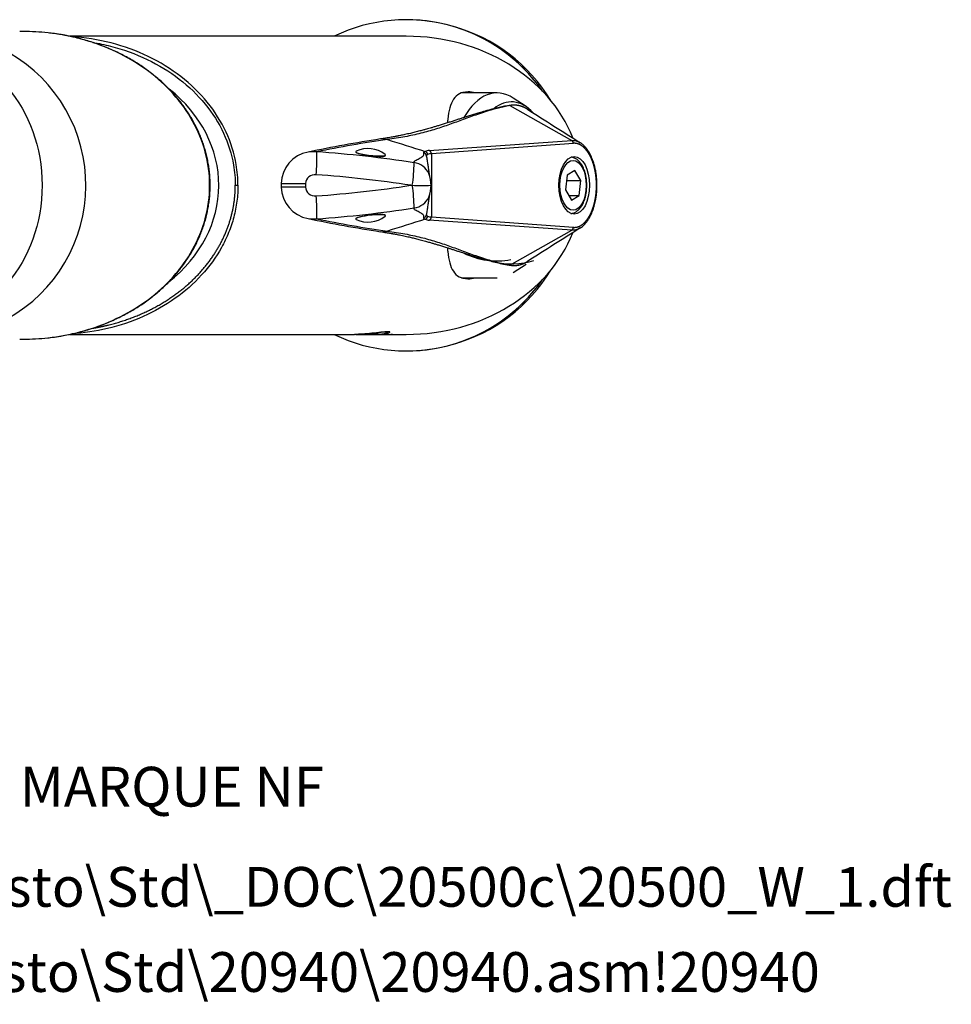
# Model space of a CAD drawing. Units: millimetres. Extents: x 20 to 185, y 12 to 257.
# Drawn here: x 73 to 143, y 12 to 86 of the extents above; entities that cross this region are included whole.
import ezdxf
from ezdxf.enums import TextEntityAlignment as Align

# ---------------------------------------------------------------- set-up
doc = ezdxf.new("R2010")
doc.units = ezdxf.units.MM
for name, color, linetype in [('Cartouche', 7, 'Continuous'), ('Défaut', 7, 'Continuous'), ('F617_ASSEMBLÉ', 7, 'Continuous'), ('F642', 7, 'Continuous'), ('F643', 7, 'Continuous'), ('F647', 7, 'Continuous'), ('F649', 7, 'Continuous'), ('F650', 7, 'Continuous'), ('F653', 7, 'Continuous'), ('F672', 7, 'Continuous'), ('G562', 7, 'Continuous'), ('G563', 7, 'Continuous')]:
    doc.layers.add(name, color=color, linetype=linetype)
doc.styles.add('SEACAD_arial_ttfB', font='arial.ttf')

# ---------------------------------------------------------------- blocks, each defined once
blk = doc.blocks.new('SEANNOT_GROUP')
at = {"layer": 'Défaut', "color": 7, "linetype": 'Continuous', "style": 'SEACAD_arial_ttfB'}
blk.add_text('P2020 MITIGEUR MARQUE NF', height=3, dxfattribs=at).set_placement((40.497, 29.659), align=Align.TOP_LEFT)
blk = doc.blocks.new('SEANNOT_GROUP2')
at = {"layer": 'Défaut', "color": 7, "linetype": 'Continuous', "style": 'SEACAD_arial_ttfB'}
blk.add_text('\\\\Srvnt3\\recherche\\Std presto\\Std\\20940\\20940.asm!20940', height=3, dxfattribs=at).set_placement((19.707, 15.673), align=Align.TOP_LEFT)
blk = doc.blocks.new('SEANNOT_GROUP3')
at = {"layer": 'Défaut', "color": 7, "linetype": 'Continuous', "style": 'SEACAD_arial_ttfB'}
blk.add_text('\\\\Srvnt3\\recherche\\Std presto\\Std\\_DOC\\20500c\\20500_W_1.dft', height=3, dxfattribs=at).set_placement((20.085, 22.099), align=Align.TOP_LEFT)
blk = doc.blocks.new('SE6')
at = {"layer": 'F617_ASSEMBLÉ', "color": 7, "linetype": 'Continuous'}
blk.add_ellipse((66.448, 73.543), major_axis=(0, 11.5), ratio=1, start_param=3.129517, end_param=6.283185, dxfattribs=at)
blk.add_ellipse((65.798, 73.543), major_axis=(0, 10.424), ratio=0.848048, dxfattribs=at)
for points, knots in [([(75.092, 85.051), (74.469, 85.12), (73.842, 85.154), (73.129, 85.154), (73.039, 85.153), (72.949, 85.152)], [0.22675872, 0.22675872, 0.22675872, 0.22675872, 0.25, 0.25, 0.25337633, 0.25337633, 0.25337633, 0.25337633]), ([(87.331, 73.543), (87.33, 73.625), (87.329, 73.824), (87.312, 74.186), (87.275, 74.6), (87.22, 75.016), (87.147, 75.429), (87.055, 75.841), (86.946, 76.25), (86.818, 76.656), (86.672, 77.059), (86.509, 77.458), (86.328, 77.853), (86.128, 78.243), (85.912, 78.627), (85.677, 79.006), (85.425, 79.379), (85.156, 79.745), (84.869, 80.104), (84.566, 80.455), (84.246, 80.797), (83.909, 81.131), (83.556, 81.455), (83.188, 81.77), (82.803, 82.073), (82.404, 82.366), (81.99, 82.647), (81.561, 82.916), (81.119, 83.171), (80.664, 83.414), (80.196, 83.643), (79.716, 83.857), (79.225, 84.056), (78.724, 84.24), (78.213, 84.409), (77.693, 84.561), (77.165, 84.696), (76.629, 84.815), (76.09, 84.916), (75.566, 84.997), (75.256, 85.032), (75.091, 85.051)], [0, 0, 0, 0, 0.012106, 0.034818, 0.057552, 0.080328, 0.103165, 0.126085, 0.149106, 0.172248, 0.195529, 0.218968, 0.242582, 0.266386, 0.290397, 0.314629, 0.339094, 0.363805, 0.388773, 0.414006, 0.439514, 0.465302, 0.491376, 0.517739, 0.544393, 0.571338, 0.598572, 0.626093, 0.653896, 0.681973, 0.710318, 0.738919, 0.767767, 0.796847, 0.826146, 0.855648, 0.885335, 0.91519, 0.945193, 0.975324, 1, 1, 1, 1]), ([(87.291, 73.543), (87.291, 74.394), (87.178, 75.238), (86.737, 76.879), (86.417, 77.655), (85.599, 79.125), (85.098, 79.819), (83.978, 81.07), (83.347, 81.642), (81.997, 82.652), (81.281, 83.09), (79.776, 83.844), (78.986, 84.16), (77.385, 84.658), (76.568, 84.843), (75.521, 85), (75.307, 85.028), (75.092, 85.051)], [0, 0, 0, 0, 0.03125, 0.03125, 0.0625, 0.0625, 0.09375, 0.09375, 0.125, 0.125, 0.15625, 0.15625, 0.1875, 0.1875, 0.21875, 0.21875, 0.2267587, 0.2267587, 0.2267587, 0.2267587]), ([(75.083, 62.036), (75.153, 62.043), (75.386, 62.066), (75.828, 62.129), (76.37, 62.221), (76.911, 62.332), (77.445, 62.46), (77.971, 62.605), (78.489, 62.767), (78.998, 62.945), (79.496, 63.138), (79.984, 63.347), (80.46, 63.571), (80.924, 63.809), (81.375, 64.061), (81.812, 64.326), (82.236, 64.604), (82.644, 64.894), (83.038, 65.196), (83.416, 65.509), (83.778, 65.832), (84.123, 66.165), (84.452, 66.507), (84.764, 66.858), (85.058, 67.216), (85.336, 67.583), (85.595, 67.956), (85.837, 68.336), (86.061, 68.721), (86.267, 69.112), (86.455, 69.507), (86.625, 69.907), (86.777, 70.311), (86.91, 70.718), (87.025, 71.128), (87.122, 71.54), (87.201, 71.954), (87.262, 72.37), (87.304, 72.785), (87.327, 73.185), (87.33, 73.419), (87.331, 73.543)], [0, 0, 0, 0, 0.010453, 0.0407, 0.070845, 0.100864, 0.130739, 0.16045, 0.189977, 0.219302, 0.248411, 0.277288, 0.305919, 0.334293, 0.362399, 0.39023, 0.417778, 0.445038, 0.472006, 0.498681, 0.525063, 0.551153, 0.576956, 0.602475, 0.627717, 0.652691, 0.677406, 0.701873, 0.726103, 0.750111, 0.773911, 0.797518, 0.820949, 0.844222, 0.867353, 0.890363, 0.913271, 0.936096, 0.958858, 0.981579, 1, 1, 1, 1]), ([(75.084, 62.035), (75.302, 62.058), (75.519, 62.087), (76.563, 62.243), (77.378, 62.427), (78.981, 62.925), (79.774, 63.242), (81.279, 63.996), (81.994, 64.433), (83.342, 65.441), (83.978, 66.017), (85.099, 67.27), (85.594, 67.953), (86.422, 69.441), (86.739, 70.217), (87.175, 71.837), (87.291, 72.693), (87.291, 73.543)], [0.7731262, 0.7731262, 0.7731262, 0.7731262, 0.78125, 0.78125, 0.8125, 0.8125, 0.84375, 0.84375, 0.875, 0.875, 0.90625, 0.90625, 0.9375, 0.9375, 0.96875, 0.96875, 1, 1, 1, 1]), ([(72.949, 61.935), (73.037, 61.934), (73.125, 61.933), (73.837, 61.932), (74.465, 61.967), (75.084, 62.035)], [0.74672429, 0.74672429, 0.74672429, 0.74672429, 0.75, 0.75, 0.77312619, 0.77312619, 0.77312619, 0.77312619])]:
    blk.add_open_spline(points, degree=3, knots=knots, dxfattribs=at)
at = {"layer": 'F642', "color": 7, "linetype": 'Continuous'}
for p, q in [((110.218, 66.965), (111.176, 67.601)), ((106.316, 66.568), (108.99, 66.568))]:
    blk.add_line(p, q, dxfattribs=at)
for centre, major_axis, start_param, end_param in [((108.99, 73.543), (0, 5.701), 2.685475, 3.326138), ((110.067, 73.543), (0, 5.932), 2.916167, 3.433603)]:
    blk.add_ellipse(centre, major_axis=major_axis, ratio=1, start_param=start_param, end_param=end_param, dxfattribs=at)
at = {"layer": 'F643', "color": 7, "linetype": 'Continuous'}
for p, q in [((108.99, 80.518), (106.316, 80.518)), ((111.176, 79.486), (110.218, 80.122))]:
    blk.add_line(p, q, dxfattribs=at)
for centre, major_axis, start_param, end_param in [((108.99, 73.543), (0, -6.975), 2.802906, 3.888693), ((110.067, 73.543), (0, -6.3), 2.626496, 3.55111)]:
    blk.add_ellipse(centre, major_axis=major_axis, ratio=0.529919, start_param=start_param, end_param=end_param, dxfattribs=at)
at = {"layer": 'F647', "color": 7, "linetype": 'Continuous'}
for p, q in [((109.953, 79.564), (114.628, 76.935)), ((103.876, 76.168), (114.628, 76.935)), ((114.749, 76.712), (104.037, 75.927)), ((115.29, 76.748), (115.271, 76.762)), ((104.037, 75.927), (104.037, 71.16)), ((92.69, 73.678), (94.531, 73.678)), ((92.69, 73.678), (92.69, 73.399)), ((94.531, 73.678), (94.531, 73.409)), ((94.531, 73.409), (92.69, 73.409)), ((102.479, 73.543), (102.588, 73.543)), ((114.628, 70.152), (103.876, 70.919)), ((104.037, 71.16), (114.749, 70.375)), ((109.953, 67.523), (114.628, 70.152)), ((115.271, 70.325), (115.289, 70.338))]:
    blk.add_line(p, q, dxfattribs=at)
for centre, radius, start, end in [((110.234, 77.706), 1.897, 56.61045, 100.11265), ((1474.73, 2228.048), 2544.83, 237.604104, 237.710073), ((116.975, -31.037), 109.375, 98.83417, 101.73797), ((112.985, -9.564), 87.429, 98.07349, 101.62243), ((571.073, 1577.189), 1572.201, 252.591832, 252.70065), ((95.144, 73.63), 2.454, 99.87695, 178.88018), ((95.141, 73.889), 2.195, 83.96187, 100.95885), ((84.293, 75.486), 11.094, 354.08597, 3.03135), ((88.849, -15.947), 92.25, 81.34732, 85.94529), ((103.916, 75.073), 1.095, 92.08986, 109.12422), ((104.076, 75.017), 0.911, 92.49042, 111.11521), ((91.913, 75.278), 10.814, 350.7716, 359.87108), ((95.261, 73.613), 0.733, 84.76015, 174.89668), ((88.835, -16.148), 90.724, 81.35047, 85.89591), ((101.672, 73.584), 2.333, 358.61067, 21.37175), ((95.145, 73.458), 2.455, 181.15147, 260.10789), ((95.261, 73.474), 0.733, 185.10851, 275.23968), ((88.835, 163.235), 90.724, 274.10409, 278.64953), ((92.179, 71.831), 10.548, 0.01391, 9.3434), ((103.291, 171.713), 98.172, 269.5895, 270.41572), ((101.41, 73.549), 2.595, 339.77573, 0.22411), ((84.293, 71.601), 11.094, 356.96865, 5.91403), ((88.85, 163.028), 92.244, 274.05455, 278.65284), ((116.202, 173.825), 105.009, 258.19638, 261.2224), ((95.141, 73.198), 2.195, 259.04355, 276.03815), ((113.306, 158.498), 89.303, 258.41482, 261.88925), ((571.073, -1430.102), 1572.201, 107.29935, 107.408168), ((103.916, 72.014), 1.095, 250.87578, 267.91014), ((104.08, 72.081), 0.923, 248.91123, 267.2952), ((1496.699, -2115.657), 2585.896, 122.290768, 122.395054), ((110.234, 69.381), 1.896, 259.88903, 303.29671)]:
    blk.add_arc(centre, radius, start, end, dxfattribs=at)
for centre, major_axis, ratio, start_param, end_param in [((109.919, 79.475), (0.0186, -0.0983), 0.843845, 2.511699, 3.140171), ((100.414, 75.414), (0.237, -1.627), 0.845532, 2.759876, 3.141293), ((114.537, 76.712), (0.018, -0.249), 0.847363, 1.509276, 2.610927), ((103.411, 75.737), (-0.235, -0.085), 0.985494, 3.087445, 4.17465), ((103.507, 75.866), (0.096, -0.231), 0.957536, 1.192694, 2.52691), ((103.825, 75.927), (0.018, -0.249), 0.847399, 1.508265, 2.812555), ((102.495, 73.779), (-1.349, -0.656), 0.99289, 3.141188, 4.107115), ((102.495, 73.308), (-1.349, 0.656), 0.99289, 2.17607, 3.141542), ((103.411, 71.349), (-0.239, 0.072), 0.983929, 2.052822, 3.141194), ((103.507, 71.221), (-0.096, -0.231), 0.957536, 0.614682, 1.948899), ((103.825, 71.16), (0.019, 0.249), 0.849482, 3.474316, 4.778606), ((100.414, 71.673), (0.237, 1.627), 0.845532, 3.141892, 3.523309), ((114.537, 70.375), (0.019, 0.249), 0.847421, 3.674863, 4.776434), ((109.919, 67.612), (0.0186, 0.0982), 0.843674, 3.143625, 3.772084)]:
    blk.add_ellipse(centre, major_axis=major_axis, ratio=ratio, start_param=start_param, end_param=end_param, dxfattribs=at)
blk.add_ellipse((114.816, 73.543), major_axis=(0, 2.175), ratio=0.529919, dxfattribs=at)
for points, degree, knots in [([(109.901, 79.573), (109.734, 79.541), (109.466, 79.488), (109.054, 79.394), (108.696, 79.306), (108.376, 79.222), (108.095, 79.144), (107.852, 79.075), (107.59, 78.998), (107.301, 78.911), (106.973, 78.81), (106.673, 78.715), (106.397, 78.627), (106.14, 78.545), (105.872, 78.458), (105.591, 78.367), (105.297, 78.273), (104.998, 78.178), (104.705, 78.087), (104.431, 78.004), (104.181, 77.929), (103.954, 77.863), (103.749, 77.804), (103.584, 77.758), (103.443, 77.719), (103.312, 77.684), (103.154, 77.642), (102.978, 77.596), (102.794, 77.55), (102.615, 77.507), (102.428, 77.462), (102.236, 77.419), (102.041, 77.376), (101.862, 77.338), (101.694, 77.303), (101.559, 77.276), (101.448, 77.255), (101.349, 77.236), (101.225, 77.213), (101.073, 77.185), (100.892, 77.154), (100.683, 77.119), (100.438, 77.08), (100.278, 77.056), (100.178, 77.041)], 3, [0, 0, 0, 0, 0.041697, 0.079894, 0.114606, 0.145844, 0.173612, 0.197912, 0.218747, 0.252507, 0.2862, 0.319902, 0.345731, 0.372613, 0.401038, 0.431003, 0.462506, 0.495536, 0.527749, 0.557281, 0.584208, 0.608531, 0.630508, 0.65049, 0.662019, 0.676284, 0.693332, 0.713162, 0.733668, 0.752851, 0.770712, 0.793497, 0.813709, 0.832268, 0.849709, 0.866032, 0.873856, 0.883807, 0.89645, 0.911784, 0.929807, 0.950517, 0.973915, 1, 1, 1, 1]), ([(109.953, 79.564), (109.808, 79.535), (109.514, 79.477), (109.087, 79.375), (108.611, 79.248), (108.082, 79.089), (107.332, 78.839), (106.615, 78.576), (105.921, 78.319), (105.231, 78.068), (104.36, 77.774), (103.437, 77.513), (102.654, 77.331), (102.034, 77.206), (101.394, 77.095), (100.933, 77.03), (100.707, 76.998)], 3, [0, 0, 0, 0, 0.04002, 0.081547, 0.124611, 0.184473, 0.249701, 0.375213, 0.438034, 0.50083, 0.626179, 0.751073, 0.814886, 0.875565, 0.938966, 1, 1, 1, 1]), ([(114.628, 76.935), (114.701, 76.936), (114.849, 76.937), (115.071, 76.873), (115.217, 76.798), (115.289, 76.751)], 3, [0, 0, 0, 0, 0.0376602, 0.0765453, 0.1158979, 0.1158979, 0.1158979, 0.1158979]), ([(114.749, 70.375), (114.918, 70.362), (115.086, 70.413), (115.254, 70.465), (115.412, 70.578), (115.57, 70.691), (115.714, 70.863), (115.858, 71.035), (115.98, 71.256), (116.102, 71.477), (116.199, 71.742), (116.296, 72.007), (116.362, 72.301), (116.428, 72.594), (116.463, 72.909), (116.497, 73.224), (116.497, 73.544), (116.497, 73.863), (116.462, 74.178), (116.428, 74.493), (116.362, 74.787), (116.296, 75.08), (116.199, 75.345), (116.102, 75.609), (115.98, 75.831), (115.858, 76.052), (115.714, 76.224), (115.57, 76.395), (115.412, 76.509), (115.254, 76.622), (115.086, 76.674), (114.918, 76.725), (114.749, 76.712)], 2, [0, 0, 0, 0.0625, 0.0625, 0.125, 0.125, 0.1875, 0.1875, 0.25, 0.25, 0.3125, 0.3125, 0.375, 0.375, 0.4375, 0.4375, 0.5, 0.5, 0.5625, 0.5625, 0.625, 0.625, 0.6875, 0.6875, 0.75, 0.75, 0.8125, 0.8125, 0.875, 0.875, 0.9375, 0.9375, 1, 1, 1]), ([(115.289, 70.338), (115.341, 70.373), (115.428, 70.433), (115.559, 70.553), (115.67, 70.672), (115.763, 70.787), (115.837, 70.889), (115.895, 70.979), (115.942, 71.056), (115.985, 71.131), (116.027, 71.208), (116.086, 71.327), (116.16, 71.491), (116.258, 71.75), (116.359, 72.079), (116.439, 72.444), (116.492, 72.795), (116.523, 73.12), (116.537, 73.463), (116.532, 73.822), (116.504, 74.19), (116.455, 74.549), (116.388, 74.879), (116.312, 75.166), (116.241, 75.381), (116.181, 75.539), (116.134, 75.651), (116.09, 75.75), (116.045, 75.843), (115.994, 75.94), (115.93, 76.052), (115.848, 76.182), (115.743, 76.327), (115.613, 76.48), (115.458, 76.631), (115.353, 76.705), (115.29, 76.748)], 3, [0, 0, 0, 0, 0.031763, 0.063237, 0.090499, 0.113575, 0.134483, 0.150207, 0.163009, 0.175917, 0.188946, 0.202099, 0.233582, 0.265754, 0.316138, 0.370111, 0.408241, 0.448087, 0.489656, 0.53296, 0.578011, 0.624213, 0.667052, 0.705605, 0.739871, 0.758371, 0.775323, 0.790725, 0.804575, 0.82031, 0.838699, 0.861943, 0.890074, 0.923127, 0.961134, 1, 1, 1, 1]), ([(98.321, 76.059), (98.319, 76.048), (98.327, 76.035), (98.408, 75.976), (98.588, 75.921), (99.079, 75.823), (99.387, 75.779), (99.963, 75.721), (100.218, 75.709), (100.487, 75.723), (100.547, 75.741), (100.551, 75.766)], 3, [0.0883158, 0.0883158, 0.0883158, 0.0883158, 0.125, 0.125, 0.25, 0.25, 0.375, 0.375, 0.5, 0.5, 0.5885827, 0.5885827, 0.5885827, 0.5885827]), ([(102.727, 75.253), (102.724, 75.267), (102.716, 75.296), (102.738, 75.35), (102.811, 75.415), (102.946, 75.49), (103.104, 75.566), (103.259, 75.649), (103.388, 75.741), (103.454, 75.832), (103.472, 75.913), (103.463, 75.958), (103.459, 75.98)], 3, [0, 0, 0, 0, 0.059928, 0.123127, 0.247575, 0.373458, 0.500157, 0.626756, 0.75244, 0.876764, 0.939886, 1, 1, 1, 1]), ([(103.459, 75.98), (103.457, 75.987), (103.454, 75.999), (103.455, 76.017), (103.461, 76.035), (103.471, 76.051), (103.485, 76.067), (103.504, 76.081), (103.528, 76.095), (103.547, 76.104), (103.557, 76.108)], 3, [0, 0, 0, 0, 0.126121, 0.251501, 0.376348, 0.500871, 0.625284, 0.749801, 0.874635, 1, 1, 1, 1]), ([(103.903, 74.293), (103.903, 74.293), (103.901, 74.304), (103.89, 74.358), (103.876, 74.442), (103.86, 74.539), (103.845, 74.644), (103.829, 74.754), (103.812, 74.873), (103.793, 75.012), (103.77, 75.17), (103.745, 75.34), (103.717, 75.511), (103.685, 75.68), (103.663, 75.761), (103.65, 75.81)], 3, [0.1511694, 0.1511694, 0.1511694, 0.1511694, 0.1914606, 0.243528, 0.2972807, 0.352446, 0.4090209, 0.4572105, 0.5098243, 0.5710573, 0.6407422, 0.7186548, 0.8045696, 0.8983413, 1, 1, 1, 1]), ([(103.748, 75.866), (103.739, 75.862), (103.72, 75.852), (103.698, 75.837), (103.679, 75.82), (103.666, 75.802), (103.659, 75.782), (103.657, 75.769), (103.657, 75.762)], 3, [0, 0, 0, 0, 0.1352377, 0.2729923, 0.4132784, 0.5561096, 0.7014989, 0.8381071, 0.8381071, 0.8381071, 0.8381071]), ([(103.657, 75.762), (103.657, 75.762), (103.657, 75.761), (103.657, 75.76), (103.657, 75.76)], 3, [0.8381071, 0.8381071, 0.8381071, 0.8381071, 0.84945845, 0.85510843, 0.85510843, 0.85510843, 0.85510843]), ([(103.65, 71.277), (103.661, 71.316), (103.68, 71.385), (103.708, 71.525), (103.735, 71.682), (103.761, 71.855), (103.786, 72.029), (103.81, 72.195), (103.829, 72.337), (103.846, 72.452), (103.86, 72.543), (103.872, 72.621), (103.881, 72.677), (103.889, 72.719), (103.894, 72.749), (103.9, 72.78), (103.903, 72.791), (103.903, 72.793), (103.903, 72.793)], 3, [0, 0, 0, 0, 0.0795295, 0.1598486, 0.2410786, 0.3232192, 0.4055456, 0.4812758, 0.5483922, 0.5999325, 0.6447107, 0.6846367, 0.7259318, 0.747272, 0.7690755, 0.7918572, 0.8199079, 0.8359148, 0.8359148, 0.8359148, 0.8359148]), ([(98.321, 71.028), (98.319, 71.039), (98.327, 71.052), (98.408, 71.111), (98.588, 71.166), (99.079, 71.264), (99.387, 71.308), (99.963, 71.365), (100.218, 71.378), (100.487, 71.363), (100.547, 71.346), (100.551, 71.32)], 3, [0.0883158, 0.0883158, 0.0883158, 0.0883158, 0.125, 0.125, 0.25, 0.25, 0.375, 0.375, 0.5, 0.5, 0.5885827, 0.5885827, 0.5885827, 0.5885827]), ([(103.459, 71.107), (103.463, 71.129), (103.472, 71.174), (103.454, 71.255), (103.388, 71.346), (103.259, 71.438), (103.104, 71.52), (102.946, 71.597), (102.811, 71.672), (102.738, 71.737), (102.716, 71.791), (102.724, 71.82), (102.727, 71.833)], 3, [0, 0, 0, 0, 0.060112, 0.123236, 0.24756, 0.373244, 0.499843, 0.626542, 0.752425, 0.876873, 0.940071, 1, 1, 1, 1]), ([(103.557, 70.979), (103.547, 70.983), (103.528, 70.992), (103.504, 71.005), (103.485, 71.02), (103.471, 71.036), (103.461, 71.052), (103.455, 71.069), (103.454, 71.088), (103.457, 71.1), (103.459, 71.107)], 3, [0, 0, 0, 0, 0.125365, 0.250199, 0.374716, 0.499129, 0.623652, 0.748499, 0.873879, 1, 1, 1, 1]), ([(103.657, 71.325), (103.657, 71.32), (103.658, 71.309), (103.663, 71.292), (103.672, 71.276), (103.686, 71.26), (103.703, 71.246), (103.723, 71.233), (103.74, 71.225), (103.748, 71.221)], 3, [0.1619108, 0.1619108, 0.1619108, 0.1619108, 0.261753, 0.3896702, 0.5156254, 0.6396268, 0.7616834, 0.8818046, 1, 1, 1, 1]), ([(100.178, 70.046), (100.265, 70.033), (100.402, 70.013), (100.609, 69.98), (100.781, 69.952), (100.922, 69.928), (101.034, 69.908), (101.118, 69.893), (101.205, 69.878), (101.315, 69.857), (101.463, 69.829), (101.643, 69.794), (101.845, 69.753), (102.053, 69.709), (102.248, 69.665), (102.424, 69.625), (102.586, 69.587), (102.744, 69.549), (102.911, 69.507), (103.096, 69.46), (103.295, 69.408), (103.492, 69.354), (103.668, 69.305), (103.816, 69.264), (103.951, 69.226), (104.075, 69.19), (104.193, 69.155), (104.358, 69.105), (104.58, 69.038), (104.873, 68.947), (105.147, 68.861), (105.399, 68.781), (105.626, 68.708), (105.875, 68.628), (106.15, 68.539), (106.452, 68.442), (106.782, 68.337), (107.139, 68.226), (107.524, 68.108), (107.936, 67.987), (108.377, 67.864), (108.846, 67.742), (109.364, 67.62), (109.698, 67.554), (109.901, 67.514)], 3, [0, 0, 0, 0, 0.022628, 0.042384, 0.05927, 0.073284, 0.084426, 0.092694, 0.098604, 0.11086, 0.125941, 0.14385, 0.166145, 0.188583, 0.209142, 0.227821, 0.244619, 0.260907, 0.278774, 0.298747, 0.320826, 0.343187, 0.36363, 0.38112, 0.396656, 0.410199, 0.421777, 0.433061, 0.459846, 0.490511, 0.525059, 0.547237, 0.571211, 0.597612, 0.626443, 0.658296, 0.692668, 0.729556, 0.768956, 0.810869, 0.854483, 0.900532, 0.949029, 1, 1, 1, 1]), ([(100.707, 70.088), (100.933, 70.057), (101.394, 69.992), (102.034, 69.881), (102.654, 69.756), (103.437, 69.574), (104.36, 69.313), (105.231, 69.018), (105.921, 68.768), (106.615, 68.511), (107.332, 68.248), (108.082, 67.998), (108.677, 67.819), (109.288, 67.658), (109.736, 67.567), (109.953, 67.523)], 3, [0, 0, 0, 0, 0.061034, 0.124436, 0.185114, 0.248928, 0.373822, 0.499172, 0.561969, 0.62479, 0.750303, 0.815529, 0.875393, 0.939409, 1, 1, 1, 1]), ([(115.288, 70.336), (115.235, 70.302), (115.101, 70.227), (114.88, 70.152), (114.711, 70.152), (114.628, 70.152)], 3, [0.8842606, 0.8842606, 0.8842606, 0.8842606, 0.9129218, 0.9569586, 1, 1, 1, 1])]:
    blk.add_open_spline(points, degree=degree, knots=knots, dxfattribs=at)
for points, weights in [([(111.294, 79.28), (110.963, 79.49), (110.619, 79.607), (110.277, 79.625), (109.953, 79.564)], [0.994895234684, 0.995859601889, 0.997761190383, 1, 1]), ([(109.953, 67.523), (110.277, 67.462), (110.619, 67.48), (110.963, 67.597), (111.294, 67.807)], [1, 1, 0.997761190244, 0.995859601711, 0.994895234564])]:
    blk.add_rational_spline(points, weights, degree=4, dxfattribs=at)
blk.add_open_spline([(103.657, 71.327), (103.657, 71.326), (103.657, 71.325), (103.657, 71.325)], degree=3, dxfattribs=at)
at = {"layer": 'F649', "color": 7, "linetype": 'Continuous'}
for p, q in [((114.278, 74.321), (114.148, 73.192)), ((114.861, 74.672), (114.278, 74.321)), ((115.314, 73.895), (114.861, 74.672)), ((114.229, 73.895), (115.314, 73.895)), ((115.184, 72.766), (115.314, 73.895)), ((114.148, 73.192), (114.601, 72.415)), ((114.396, 72.766), (115.184, 72.766)), ((114.601, 72.415), (115.184, 72.766))]:
    blk.add_line(p, q, dxfattribs=at)
blk.add_ellipse((114.731, 73.543), major_axis=(0, 1.875), ratio=0.529919, dxfattribs=at)
blk.add_open_spline([(114.568, 71.42), (114.568, 71.42), (114.607, 71.421), (114.688, 71.434), (114.803, 71.468), (114.915, 71.52), (115.023, 71.588), (115.127, 71.674), (115.226, 71.776), (115.319, 71.895), (115.405, 72.028), (115.483, 72.175), (115.552, 72.334), (115.611, 72.503), (115.661, 72.68), (115.702, 72.864), (115.732, 73.053), (115.753, 73.246), (115.763, 73.442), (115.763, 73.638), (115.753, 73.834), (115.733, 74.027), (115.703, 74.217), (115.663, 74.401), (115.613, 74.578), (115.554, 74.747), (115.485, 74.906), (115.407, 75.055), (115.32, 75.191), (115.224, 75.313), (115.12, 75.42), (115.009, 75.509), (114.893, 75.579), (114.773, 75.63), (114.67, 75.655), (114.606, 75.665), (114.584, 75.667)], degree=3, knots=[0.0104493, 0.0104493, 0.0104493, 0.0104493, 0.010596, 0.0376889, 0.0647965, 0.0922461, 0.1203049, 0.149122, 0.1786945, 0.2088775, 0.2394489, 0.2701948, 0.3009383, 0.3316036, 0.3621688, 0.3926368, 0.4230224, 0.4533459, 0.4836296, 0.5138966, 0.54417, 0.5744659, 0.6048083, 0.6352221, 0.6657324, 0.6963638, 0.7271368, 0.7580612, 0.7891232, 0.8202537, 0.8512666, 0.8819132, 0.911911, 0.9410588, 0.9693356, 0.9843413, 0.9843413, 0.9843413, 0.9843413], dxfattribs=at)
at = {"layer": 'F650', "color": 7, "linetype": 'Continuous'}
for start, end in [(31.04617, 74.65534), (285.34466, 328.95383)]:
    blk.add_arc((102.388, 73.543), 12.432, start, end, dxfattribs=at)
at = {"layer": 'F653', "color": 7, "linetype": 'Continuous'}
for start, end in [(34.6582, 115.84193), (34.6582, 90), (244.15807, 325.3418), (270, 325.3418)]:
    blk.add_arc((102.138, 73.543), 12.5, start, end, dxfattribs=at)
at = {"layer": 'F672', "color": 7, "linetype": 'Continuous'}
for p, q in [((102.138, 84.793), (76.712, 84.793)), ((100.714, 62.438), (100.714, 62.495)), ((76.708, 62.293), (98.218, 62.293)), ((98.324, 62.293), (99.264, 62.293)), ((99.221, 62.309), (99.221, 62.317)), ((99.264, 62.293), (99.274, 62.293)), ((99.274, 62.293), (99.274, 62.306)), ((99.274, 62.293), (99.274, 62.306)), ((99.287, 62.293), (99.287, 62.305)), ((99.287, 62.293), (99.593, 62.293)), ((99.377, 62.301), (99.377, 62.307)), ((99.699, 62.293), (100.018, 62.293)), ((99.861, 62.376), (99.986, 62.374)), ((100.045, 62.294), (100.045, 62.31)), ((100.257, 62.294), (100.124, 62.294)), ((100.257, 62.294), (100.257, 62.297)), ((100.257, 62.294), (100.787, 62.294)), ((100.305, 62.298), (100.437, 62.298)), ((100.813, 62.293), (102.138, 62.293)), ((100.967, 62.298), (101.099, 62.298))]:
    blk.add_line(p, q, dxfattribs=at)
for centre, radius, start, end in [((99.287, 73.771), 11.477, 270, 271.20557), ((100.018, 70.386), 8.092, 270, 272.02693), ((100.813, 70.386), 8.092, 269.24942, 272.02693)]:
    blk.add_arc(centre, radius, start, end, dxfattribs=at)
for centre, major_axis, ratio, start_param, end_param in [((102.138, 73.543), (13.266, 0), 0.848048, 0.323646, 1.570796), ((75.642, 73.543), (-12.343, 0), 0.820276, 2.337961, 3.941182), ((105.996, 73.543), (0, -7.05), 0.529919, -3.287587, -3.248791), ((89.214, 73.544), (0.25, 0), 0.001268, -1.518306, -0.558375), ((102.138, 73.543), (13.266, 0), 0.848048, 4.712389, 5.95997), ((105.996, 73.543), (0, -7.05), 0.529919, 0.112332, 0.145995), ((98.49, 73.543), (11.363, 0), 0.99004, 4.749756, 4.833276), ((99.287, 73.543), (0, -11.25), 0.88524, 6.245818, 6.281848), ((98.629, 73.543), (11.363, 0), 0.99004, 4.764525, 4.832083), ((99.287, 73.543), (0, -11.25), 0.801686, 6.281747, 6.283185), ((98.825, 73.543), (11.363, 0), 0.99004, 4.755311, 4.806795), ((98.964, 73.543), (11.363, 0), 0.99004, 4.748808, 4.80027), ((99.74, 73.543), (0, -11.25), 0.88524, 6.246766, 6.261932), ((100.151, 73.543), (0, -11.25), 0.848048, 0.011111, 0.030004), ((100.681, 73.543), (0, -11.25), 0.848048, 0.011111, 0.030004)]:
    blk.add_ellipse(centre, major_axis=major_axis, ratio=ratio, start_param=start_param, end_param=end_param, dxfattribs=at)
for points, degree, knots in [([(89.426, 73.543), (89.426, 74.068), (89.381, 74.592), (89.15, 75.95), (88.892, 76.775), (88.159, 78.357), (87.683, 79.113), (86.54, 80.52), (85.871, 81.169), (84.375, 82.328), (83.547, 82.838), (81.775, 83.69), (80.83, 84.034), (78.883, 84.534), (77.881, 84.693), (76.871, 84.759)], 3, [0, 0, 0, 0, 0.0812504, 0.0812504, 0.2125003, 0.2125003, 0.3437503, 0.3437503, 0.4750002, 0.4750002, 0.6062502, 0.6062502, 0.7375001, 0.7375001, 0.8672599, 0.8672599, 0.8672599, 0.8672599]), ([(78.459, 84.328), (78.912, 84.253), (79.36, 84.159), (80.765, 83.801), (81.695, 83.465), (83.44, 82.631), (84.255, 82.133), (85.728, 81), (86.386, 80.365), (87.512, 78.99), (87.979, 78.25), (88.701, 76.703), (88.955, 75.896), (89.183, 74.569), (89.227, 74.056), (89.227, 73.543)], 3, [0.2024279, 0.2024279, 0.2024279, 0.2024279, 0.2624999, 0.2624999, 0.3937498, 0.3937498, 0.5249998, 0.5249998, 0.6562497, 0.6562497, 0.7874996, 0.7874996, 0.9187496, 0.9187496, 1, 1, 1, 1]), ([(107.366, 80.523), (107.164, 80.569), (106.973, 80.593), (106.297, 80.596), (105.933, 80.401), (105.461, 79.688), (105.34, 79.176), (105.258, 78.451), (105.249, 78.357), (105.241, 78.261)], 3, [0.7285015, 0.7285015, 0.7285015, 0.7285015, 0.75, 0.75, 0.8125, 0.8125, 0.875, 0.875, 0.8840222, 0.8840222, 0.8840222, 0.8840222]), ([(89.426, 73.543), (89.422, 73.342), (89.415, 72.939), (89.353, 72.336), (89.256, 71.736), (89.072, 70.942), (88.745, 69.963), (88.019, 68.447), (86.734, 66.684), (84.712, 64.918), (82.288, 63.551), (79.635, 62.664), (77.788, 62.388), (76.884, 62.329)], 3, [0, 0, 0, 0, 0.0279359, 0.0559552, 0.0840953, 0.1123929, 0.1689709, 0.2270192, 0.3455009, 0.468958, 0.5973303, 0.7297049, 0.8555284, 0.8555284, 0.8555284, 0.8555284]), ([(78.47, 62.761), (79.001, 62.849), (79.525, 62.972), (80.915, 63.3), (82.19, 63.865), (83.463, 64.429), (84.562, 65.204), (85.659, 65.978), (86.531, 66.928), (87.401, 67.876), (88.005, 68.956), (88.608, 70.034), (88.918, 71.196), (89.227, 72.355), (89.227, 73.543)], 2, [0.2029495, 0.2029495, 0.2029495, 0.25, 0.25, 0.375, 0.375, 0.5, 0.5, 0.625, 0.625, 0.75, 0.75, 0.875, 0.875, 1, 1, 1]), ([(105.241, 68.825), (105.249, 68.731), (105.258, 68.64), (105.338, 67.921), (105.458, 67.41), (105.921, 66.698), (106.278, 66.496), (106.964, 66.493), (107.163, 66.518), (107.373, 66.566)], 3, [0.1162506, 0.1162506, 0.1162506, 0.1162506, 0.125, 0.125, 0.1875, 0.1875, 0.25, 0.25, 0.2724721, 0.2724721, 0.2724721, 0.2724721]), ([(100.764, 62.497), (100.639, 62.497), (100.441, 62.478), (100.003, 62.429), (99.767, 62.4), (99.07, 62.326), (98.618, 62.294), (98.219, 62.293), (98.218, 62.293), (98.217, 62.293)], 3, [0, 0, 0, 0, 0.0625, 0.0625, 0.125, 0.125, 0.25, 0.25, 0.2503913, 0.2503913, 0.2503913, 0.2503913]), ([(100.595, 62.46), (100.483, 62.46), (100.298, 62.443), (99.904, 62.402), (99.694, 62.379), (99.075, 62.318), (98.676, 62.293), (98.292, 62.293), (98.262, 62.294), (98.232, 62.294)], 3, [0, 0, 0, 0, 0.0625, 0.0625, 0.125, 0.125, 0.25, 0.25, 0.2608021, 0.2608021, 0.2608021, 0.2608021]), ([(99.594, 62.293), (99.595, 62.293), (99.595, 62.293), (99.948, 62.293), (100.262, 62.318), (100.587, 62.379), (100.67, 62.402), (100.732, 62.444), (100.706, 62.46), (100.595, 62.46)], 3, [0.7499593, 0.7499593, 0.7499593, 0.7499593, 0.75, 0.75, 0.875, 0.875, 0.9375, 0.9375, 1, 1, 1, 1]), ([(99.692, 62.293), (99.693, 62.293), (99.695, 62.293), (100.095, 62.293), (100.445, 62.325), (100.793, 62.4), (100.877, 62.429), (100.928, 62.478), (100.889, 62.497), (100.764, 62.497)], 3, [0.7495455, 0.7495455, 0.7495455, 0.7495455, 0.75, 0.75, 0.875, 0.875, 0.9375, 0.9375, 1, 1, 1, 1])]:
    blk.add_open_spline(points, degree=degree, knots=knots, dxfattribs=at)
for points in [[(99.221, 62.309), (99.267, 62.306), (99.313, 62.304)], [(99.896, 62.344), (99.929, 62.34), (99.961, 62.337)]]:
    blk.add_open_spline(points, degree=2, dxfattribs=at)
at = {"layer": 'G562', "color": 7, "linetype": 'Continuous'}
for p, q in [((98.319, 71.037), (98.324, 70.998)), ((100.56, 71.246), (100.551, 71.325))]:
    blk.add_line(p, q, dxfattribs=at)
blk.add_arc((99.244, 72.895), 2.125, 245.38211, 307.31392, dxfattribs=at)
for start_param, end_param in [(2.903909, 6.283185), (0, 0.237683)]:
    blk.add_ellipse((99.442, 71.122), major_axis=(-1.118, -0.124), ratio=0.14537, start_param=start_param, end_param=end_param, dxfattribs=at)
at = {"layer": 'G563', "color": 7, "linetype": 'Continuous'}
for p, q in [((98.324, 76.089), (98.319, 76.05)), ((100.55, 75.757), (100.56, 75.84))]:
    blk.add_line(p, q, dxfattribs=at)
blk.add_arc((99.244, 74.192), 2.125, 52.68608, 114.61789, dxfattribs=at)
for start_param, end_param in [(2.903909, 6.283185), (0, 0.237683)]:
    blk.add_ellipse((99.442, 75.965), major_axis=(1.118, -0.124), ratio=0.14537, start_param=start_param, end_param=end_param, dxfattribs=at)

msp = doc.modelspace()

# ---------------------------------------------------------------- block references
at = {"layer": 'Cartouche'}
msp.add_blockref('SE6', (0, 0), dxfattribs=at)
at = {"layer": 'Défaut'}
for name in ['SEANNOT_GROUP', 'SEANNOT_GROUP3', 'SEANNOT_GROUP2']:
    msp.add_blockref(name, (0, 0), dxfattribs=at)

doc.saveas('drawing.dxf')
